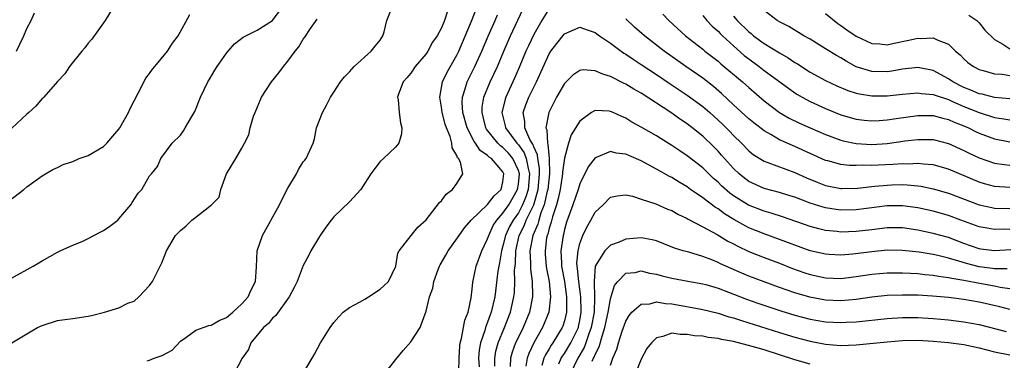
# Model space of a CAD drawing. Units: inches. Extents: x 2586000 to 2589000, y 1503000 to 1506000.
# Drawn here: x 2586362 to 2586490, y 1504385 to 1504429 of the extents above; entities that cross this region are included whole.
import ezdxf

# ---------------------------------------------------------------- set-up
doc = ezdxf.new("R2010")
doc.units = ezdxf.units.IN
doc.header["$MEASUREMENT"] = 0
doc.layers.add('LD25861503_2ft', color=83, linetype='Continuous')

msp = doc.modelspace()

# ---------------------------------------------------------------- linework, layer by layer
at = {"layer": 'LD25861503_2ft'}
for points, elevation in [([(2586397.78, 1504381), (2586400.14, 1504385), (2586400.45, 1504385.55), (2586401.25, 1504387), (2586401.63, 1504387.63), (2586402.49, 1504389), (2586403, 1504389.65), (2586403.62, 1504390.38), (2586404.21, 1504391), (2586405, 1504391.61), (2586406.33, 1504392.33), (2586407, 1504392.72), (2586407.51, 1504393), (2586409, 1504393.98), (2586409.54, 1504394.46), (2586410.08, 1504395), (2586411.03, 1504397), (2586411.32, 1504398.68), (2586411.5, 1504399), (2586413.06, 1504401), (2586413.93, 1504402.07), (2586415, 1504403.02), (2586416.73, 1504405.27), (2586417, 1504405.52), (2586417.62, 1504406.38), (2586418.43, 1504407), (2586419, 1504407.76), (2586419.76, 1504409), (2586419.45, 1504410.55), (2586419.2, 1504411), (2586419.1, 1504411.1), (2586419, 1504411.4), (2586418.4, 1504412.4), (2586418.35, 1504413), (2586418.11, 1504413.89), (2586417.64, 1504415), (2586417.48, 1504415.48), (2586417.1, 1504417), (2586417, 1504417.71), (2586416.77, 1504419), (2586417.14, 1504421), (2586417.73, 1504422.27), (2586419, 1504424.47), (2586419.26, 1504425), (2586420.91, 1504428.91), (2586422.17, 1504432.17)], 8836), ([(2586374.44, 1504431), (2586373.2, 1504429), (2586371.46, 1504426.54), (2586371, 1504426.03), (2586370.55, 1504425.45), (2586370.15, 1504425), (2586368.55, 1504423), (2586367.97, 1504422.03), (2586367, 1504421.04), (2586365.22, 1504419), (2586365.11, 1504418.89), (2586365, 1504418.83), (2586364.16, 1504417.84), (2586363.25, 1504417), (2586363, 1504416.79), (2586361.04, 1504414.96)], 8848), ([(2586360.01, 1504405), (2586362.63, 1504407), (2586363, 1504407.31), (2586365, 1504408.75), (2586365.44, 1504409), (2586366.41, 1504409.59), (2586367, 1504409.84), (2586367.76, 1504410.24), (2586369, 1504410.61), (2586369.83, 1504411), (2586371, 1504411.41), (2586373, 1504412.6), (2586373.41, 1504413), (2586375, 1504414.82), (2586375.13, 1504415), (2586376.26, 1504417), (2586376.45, 1504417.55), (2586377.52, 1504419.52), (2586378.51, 1504421.49), (2586379, 1504422.1), (2586379.37, 1504422.63), (2586379.66, 1504423), (2586381.31, 1504425), (2586381.97, 1504426.03), (2586382.71, 1504427), (2586384.23, 1504429.77)], 8846), ([(2586361, 1504395.42), (2586363.85, 1504397), (2586364.57, 1504397.43), (2586365, 1504397.71), (2586367, 1504398.81), (2586367.37, 1504399), (2586369, 1504399.74), (2586370.23, 1504400.23), (2586371, 1504400.6), (2586372.57, 1504401.43), (2586373, 1504401.62), (2586373.81, 1504402.19), (2586374.84, 1504403), (2586375, 1504403.16), (2586376.56, 1504405), (2586376.71, 1504405.29), (2586377.49, 1504406.51), (2586377.99, 1504407), (2586379, 1504408.75), (2586379.25, 1504409), (2586380.03, 1504409.97), (2586380.44, 1504411), (2586381.91, 1504413), (2586383, 1504414.06), (2586383.39, 1504414.61), (2586383.63, 1504415), (2586384.48, 1504416.48), (2586384.87, 1504417.13), (2586385.61, 1504419), (2586386.56, 1504421), (2586386.74, 1504421.26), (2586387.49, 1504422.51), (2586387.77, 1504423), (2586389, 1504424.75), (2586389.21, 1504425), (2586390.06, 1504425.94), (2586391.16, 1504426.84), (2586393, 1504427.73), (2586395, 1504428.99), (2586395.84, 1504430.16)], 8844), ([(2586361.65, 1504425), (2586362.1, 1504425.9), (2586362.61, 1504427), (2586363, 1504427.93), (2586363.57, 1504429), (2586364.01, 1504429.99)], 8850), ([(2586378.67, 1504384.67), (2586379, 1504384.76), (2586379.6, 1504385), (2586380.65, 1504385.35), (2586381.93, 1504386.07), (2586383, 1504387.23), (2586383.72, 1504387.72), (2586385, 1504388.65), (2586386.71, 1504389.29), (2586387, 1504389.31), (2586388.06, 1504389.94), (2586389, 1504390.32), (2586389.81, 1504391), (2586391, 1504392.08), (2586391.82, 1504393), (2586392.19, 1504393.81), (2586392.79, 1504395), (2586392.93, 1504396.93), (2586393, 1504399), (2586393.7, 1504401), (2586395.92, 1504405), (2586396.26, 1504405.74), (2586397, 1504407.16), (2586398.12, 1504409), (2586398.4, 1504409.6), (2586399, 1504410.59), (2586399.19, 1504410.81), (2586399.39, 1504411), (2586400.29, 1504413), (2586400.44, 1504413.56), (2586400.74, 1504415), (2586401.49, 1504417), (2586402.04, 1504417.96), (2586402.54, 1504419), (2586403, 1504419.66), (2586403.84, 1504421), (2586404.35, 1504421.65), (2586405, 1504422.29), (2586405.63, 1504423), (2586407.84, 1504425), (2586408.34, 1504425.66), (2586409, 1504426.44), (2586409.35, 1504427), (2586409.51, 1504427.51), (2586409.9, 1504429), (2586410.5, 1504430.5)], 8840), ([(2586417.79, 1504430.21), (2586417.38, 1504429), (2586417, 1504428.05), (2586416.41, 1504427), (2586415.83, 1504426.17), (2586415.23, 1504425), (2586415, 1504424.67), (2586413.56, 1504423), (2586413, 1504422.15), (2586412.49, 1504421.51), (2586411.99, 1504421), (2586411.38, 1504419.38), (2586411.28, 1504419), (2586411.35, 1504418.65), (2586411.48, 1504417), (2586411.67, 1504415.67), (2586411.85, 1504415), (2586411.77, 1504414.23), (2586411.45, 1504413), (2586411, 1504412.5), (2586409.45, 1504411), (2586409, 1504410.62), (2586408.3, 1504409.7), (2586407.8, 1504409), (2586407, 1504407.82), (2586406.49, 1504407), (2586405, 1504405.38), (2586403, 1504403.41), (2586402.63, 1504403), (2586401.94, 1504402.06), (2586401.21, 1504401), (2586401, 1504400.63), (2586399.99, 1504399), (2586399.67, 1504398.33), (2586399, 1504397.07), (2586398.21, 1504395), (2586397.8, 1504394.2), (2586397.15, 1504393), (2586395.42, 1504390.58), (2586395, 1504390.21), (2586394.47, 1504389.53), (2586393.84, 1504389), (2586392.18, 1504387), (2586391.86, 1504386.14), (2586391.04, 1504385), (2586389.99, 1504383)], 8838), ([(2586409.61, 1504383), (2586411, 1504384.79), (2586412, 1504386), (2586413, 1504387.14), (2586414.22, 1504389), (2586415, 1504391.12), (2586415.43, 1504393), (2586415.86, 1504394.14), (2586415.99, 1504395), (2586416.56, 1504396.56), (2586416.73, 1504397), (2586416.82, 1504397.18), (2586417.57, 1504398.43), (2586417.87, 1504399), (2586419.28, 1504401), (2586420.01, 1504401.99), (2586420.87, 1504403), (2586423, 1504405.04), (2586423.85, 1504406.15), (2586424.78, 1504407), (2586425, 1504407.96), (2586425.13, 1504409), (2586425, 1504409.26), (2586423.51, 1504411), (2586423.21, 1504411.21), (2586423, 1504411.41), (2586422.05, 1504412.05), (2586421.42, 1504413), (2586421.23, 1504413.23), (2586420.34, 1504415), (2586419.77, 1504417), (2586419.68, 1504418.32), (2586419.71, 1504419), (2586420.09, 1504420.09), (2586420.35, 1504421), (2586421.34, 1504423), (2586422.23, 1504425), (2586423.06, 1504426.94), (2586423.97, 1504429), (2586424.27, 1504429.73)], 8834), ([(2586419.26, 1504383.26), (2586419.29, 1504385), (2586419.38, 1504386.62), (2586419.41, 1504387), (2586419.59, 1504387.59), (2586420.02, 1504389.98), (2586420.46, 1504391), (2586420.87, 1504392.87), (2586421, 1504393.98), (2586421.08, 1504394.92), (2586421.5, 1504397), (2586422.24, 1504399), (2586423, 1504400.54), (2586423.14, 1504401), (2586423.72, 1504402.28), (2586424.2, 1504403), (2586425, 1504403.9), (2586425.77, 1504405), (2586426.91, 1504407), (2586427, 1504407.66), (2586427.13, 1504409), (2586427, 1504409.46), (2586426.3, 1504411), (2586425.71, 1504411.71), (2586425, 1504412.44), (2586424.66, 1504412.66), (2586424.33, 1504413), (2586422.85, 1504414.85), (2586422.78, 1504415), (2586422.44, 1504416.44), (2586422.28, 1504417), (2586422.31, 1504417.69), (2586422.52, 1504419), (2586423.35, 1504421), (2586424.27, 1504423), (2586425.11, 1504425), (2586425.99, 1504427), (2586427.6, 1504430.4)], 8832), ([(2586431, 1504430.56), (2586430.06, 1504429), (2586429, 1504427.15), (2586428.31, 1504425.69), (2586427.99, 1504425), (2586427.12, 1504422.88), (2586426.51, 1504421.49), (2586425.35, 1504419), (2586425.27, 1504418.73), (2586424.88, 1504417.12), (2586424.86, 1504417), (2586425.28, 1504415.28), (2586425.32, 1504415), (2586426.81, 1504413), (2586427, 1504412.79), (2586427.76, 1504411.76), (2586428.04, 1504411), (2586428.27, 1504409.73), (2586428.47, 1504409), (2586428.27, 1504407), (2586427.98, 1504406.02), (2586427.56, 1504405), (2586427, 1504403.95), (2586426.33, 1504403), (2586425.85, 1504402.15), (2586425.33, 1504401), (2586425, 1504399.64), (2586424.8, 1504399), (2586424.55, 1504397.45), (2586424.44, 1504397), (2586424.33, 1504396.33), (2586423.92, 1504393), (2586423.48, 1504391), (2586423.34, 1504390.66), (2586423, 1504389.69), (2586422.73, 1504389), (2586422.64, 1504388.64), (2586422.06, 1504387), (2586421.91, 1504386.09), (2586421.83, 1504385), (2586421.89, 1504383.89)], 8830), ([(2586445.8, 1504429.8), (2586446.6, 1504429), (2586448.78, 1504427), (2586451, 1504425.25), (2586451.3, 1504425), (2586453, 1504423.68), (2586453.36, 1504423.36), (2586456.17, 1504421), (2586457, 1504420.25), (2586459, 1504418.53), (2586461, 1504417.03), (2586462.28, 1504416.28), (2586463.62, 1504415.62), (2586465.01, 1504414.99), (2586467, 1504414.14), (2586469, 1504413.39), (2586469.31, 1504413.31), (2586470.96, 1504412.96), (2586473, 1504412.86), (2586475, 1504412.98), (2586476.78, 1504413.22), (2586477.3, 1504413.3), (2586479, 1504413.51), (2586480.52, 1504413.48), (2586481, 1504413.48), (2586483, 1504412.97), (2586485, 1504412.06), (2586485.71, 1504411.71), (2586487, 1504411.09), (2586489, 1504410.42), (2586490.24, 1504410.24), (2586491, 1504410.17)], 8832), ([(2586451, 1504429.65), (2586451.53, 1504429), (2586452.24, 1504428.24), (2586453, 1504427.58), (2586453.28, 1504427.28), (2586453.56, 1504427), (2586455, 1504425.67), (2586456.42, 1504424.42), (2586457, 1504423.98), (2586458.36, 1504423), (2586459, 1504422.49), (2586462.16, 1504420.16), (2586463, 1504419.58), (2586463.35, 1504419.35), (2586463.97, 1504419), (2586465, 1504418.45), (2586467, 1504417.53), (2586469, 1504416.72), (2586471, 1504416.14), (2586472.01, 1504416.01), (2586473, 1504415.93), (2586473.96, 1504415.96), (2586475, 1504416.04), (2586476.21, 1504416.21), (2586479, 1504416.62), (2586481, 1504416.62), (2586482.27, 1504416.27), (2586483, 1504416.1), (2586483.75, 1504415.75), (2586485, 1504415.26), (2586485.61, 1504415), (2586486.53, 1504414.53), (2586487, 1504414.32), (2586489, 1504413.57), (2586491, 1504413.21)], 8834), ([(2586455, 1504429.54), (2586455.47, 1504429), (2586457, 1504427.5), (2586457.29, 1504427.29), (2586457.62, 1504427), (2586459, 1504426), (2586461, 1504424.77), (2586462.14, 1504424.13), (2586463, 1504423.54), (2586463.34, 1504423.34), (2586465, 1504422.28), (2586467, 1504421.17), (2586468.47, 1504420.47), (2586469.89, 1504419.89), (2586471, 1504419.54), (2586471.43, 1504419.43), (2586473, 1504419.18), (2586475, 1504419.17), (2586477, 1504419.38), (2586479, 1504419.57), (2586479.48, 1504419.48), (2586481, 1504419.37), (2586481.25, 1504419.25), (2586483, 1504418.69), (2586483.54, 1504418.46), (2586485, 1504417.81), (2586487, 1504417.01), (2586489, 1504416.37), (2586490.2, 1504416.2), (2586491, 1504416.05)], 8836), ([(2586491, 1504418.8), (2586489, 1504418.95), (2586487.38, 1504419.38), (2586487, 1504419.45), (2586485.93, 1504419.93), (2586485, 1504420.28), (2586483.56, 1504421), (2586483, 1504421.38), (2586481, 1504422.47), (2586479, 1504422.86), (2586477, 1504422.63), (2586475.62, 1504422.38), (2586475, 1504422.29), (2586473, 1504422.33), (2586471, 1504422.96), (2586469.68, 1504423.68), (2586469, 1504424.11), (2586468.43, 1504424.43), (2586467, 1504425.32), (2586465, 1504426.54), (2586464.18, 1504427), (2586462.2, 1504428.2), (2586461, 1504428.81), (2586460.68, 1504429), (2586459, 1504430.3)], 8838), ([(2586467, 1504429.88), (2586468.61, 1504428.61), (2586469, 1504428.35), (2586469.78, 1504427.78), (2586471, 1504426.97), (2586473, 1504426.01), (2586474.06, 1504425.94), (2586475, 1504425.84), (2586475.95, 1504426.05), (2586477.63, 1504426.37), (2586479, 1504426.69), (2586479.34, 1504426.66), (2586481, 1504426.75), (2586481.54, 1504426.46), (2586483, 1504425.89), (2586483.93, 1504425), (2586484.51, 1504424.51), (2586485, 1504424.01), (2586485.54, 1504423.54), (2586486.25, 1504423), (2586487, 1504422.61), (2586487.52, 1504422.48), (2586489, 1504422.06), (2586490.01, 1504421.99), (2586491, 1504421.84)], 8840), ([(2586485.67, 1504429.67), (2586486.69, 1504429), (2586487, 1504428.68), (2586487.72, 1504427.72), (2586489, 1504426.5), (2586490.08, 1504425.92), (2586491, 1504425.32)], 8842), ([(2586361.06, 1504387), (2586363, 1504388.19), (2586364.42, 1504389), (2586365, 1504389.28), (2586367, 1504389.9), (2586367.94, 1504390.06), (2586369, 1504390.19), (2586371, 1504390.49), (2586371.42, 1504390.58), (2586373.14, 1504391), (2586375, 1504391.58), (2586376.16, 1504392.16), (2586377, 1504392.43), (2586377.57, 1504393), (2586379, 1504394.47), (2586379.2, 1504394.8), (2586379.35, 1504395), (2586380.39, 1504397), (2586380.59, 1504397.41), (2586381.18, 1504399), (2586382.37, 1504401), (2586383, 1504401.63), (2586383.76, 1504402.24), (2586384.51, 1504403), (2586385, 1504403.37), (2586386.82, 1504404.82), (2586387, 1504404.95), (2586388.03, 1504405.97), (2586388.28, 1504407), (2586389, 1504409.03), (2586390.24, 1504411), (2586391, 1504412.38), (2586391.36, 1504413), (2586391.91, 1504414.09), (2586392.07, 1504415), (2586392.54, 1504416.54), (2586392.72, 1504417), (2586393.58, 1504419), (2586394.86, 1504421), (2586395.82, 1504422.18), (2586396.42, 1504423), (2586397, 1504423.71), (2586397.93, 1504425), (2586398.42, 1504425.58), (2586399, 1504426.58), (2586399.19, 1504426.81), (2586399.96, 1504427.96), (2586400.82, 1504429.18)], 8842), ([(2586491, 1504407.25), (2586489, 1504407.37), (2586487.71, 1504407.71), (2586487, 1504407.93), (2586483, 1504409.61), (2586481, 1504410.18), (2586479.73, 1504410.27), (2586479, 1504410.37), (2586477.7, 1504410.3), (2586477, 1504410.31), (2586475.77, 1504410.23), (2586473.83, 1504410.17), (2586473, 1504410.12), (2586471.86, 1504410.14), (2586471, 1504410.09), (2586470.1, 1504410.1), (2586469, 1504410.23), (2586467.3, 1504410.7), (2586467, 1504410.77), (2586465, 1504411.66), (2586463, 1504412.57), (2586462.69, 1504412.69), (2586461.31, 1504413.31), (2586461, 1504413.46), (2586459.87, 1504414.13), (2586459, 1504414.61), (2586457.65, 1504415.65), (2586457, 1504416.18), (2586455, 1504418.02), (2586453.47, 1504419.47), (2586452.4, 1504420.4), (2586451, 1504421.49), (2586448.81, 1504423), (2586445.99, 1504425), (2586443.44, 1504427), (2586442.14, 1504428.14), (2586441, 1504429.2)], 8830), ([(2586423.96, 1504383.96), (2586423.93, 1504385), (2586424.06, 1504385.94), (2586424.36, 1504387), (2586425.19, 1504389), (2586425.98, 1504391), (2586426.42, 1504393), (2586426.48, 1504393.52), (2586426.56, 1504395), (2586426.52, 1504396.52), (2586426.57, 1504397), (2586426.62, 1504397.38), (2586426.67, 1504399), (2586427.12, 1504401), (2586427.75, 1504402.25), (2586428.04, 1504403), (2586429, 1504404.99), (2586429.57, 1504407), (2586429.77, 1504409), (2586429.76, 1504409.76), (2586429.54, 1504411), (2586429.5, 1504411.5), (2586429, 1504412.53), (2586428.87, 1504412.87), (2586428.78, 1504413), (2586428.49, 1504413.51), (2586427.84, 1504415), (2586427.85, 1504415.85), (2586427.64, 1504417), (2586427.98, 1504418.02), (2586428.36, 1504419), (2586429, 1504420.3), (2586429.36, 1504421), (2586431, 1504424.67), (2586431.21, 1504425), (2586431.99, 1504426.01), (2586433, 1504427.25), (2586435, 1504428.12), (2586435.81, 1504427.81), (2586437, 1504427.44), (2586437.24, 1504427.24), (2586437.56, 1504427), (2586439, 1504426.05), (2586440.38, 1504425), (2586440.75, 1504424.75), (2586441, 1504424.6), (2586441.94, 1504423.94), (2586443, 1504423.28), (2586445, 1504421.96), (2586446.76, 1504420.76), (2586449, 1504419.28), (2586451, 1504417.8), (2586451.91, 1504417), (2586453, 1504416.02), (2586453.52, 1504415.52), (2586454.53, 1504414.53), (2586455, 1504414.02), (2586456.05, 1504413), (2586457, 1504412.01), (2586457.56, 1504411.56), (2586459, 1504410.67), (2586459.49, 1504410.51), (2586463, 1504409.2), (2586464.51, 1504408.51), (2586465.92, 1504407.92), (2586467, 1504407.51), (2586469, 1504407.13), (2586469.12, 1504407.12), (2586471.17, 1504407.17), (2586473, 1504407.38), (2586473.4, 1504407.4), (2586475, 1504407.56), (2586475.58, 1504407.58), (2586477, 1504407.62), (2586477.6, 1504407.6), (2586479, 1504407.47), (2586479.41, 1504407.41), (2586481, 1504407.07), (2586483, 1504406.49), (2586487, 1504405), (2586488.63, 1504404.63), (2586489, 1504404.56), (2586491, 1504404.5)], 8828), ([(2586491, 1504401.79), (2586490.2, 1504401.8), (2586489, 1504401.76), (2586488.05, 1504401.95), (2586487, 1504402.12), (2586484.62, 1504403), (2586483, 1504403.58), (2586481, 1504404.14), (2586479, 1504404.59), (2586477, 1504404.87), (2586475, 1504404.84), (2586471, 1504404.33), (2586469, 1504404.29), (2586468.37, 1504404.37), (2586467, 1504404.59), (2586466.67, 1504404.67), (2586465, 1504405.21), (2586463, 1504405.97), (2586462.22, 1504406.22), (2586461, 1504406.59), (2586459, 1504407.12), (2586457, 1504408.03), (2586456.44, 1504408.44), (2586455.74, 1504409), (2586455, 1504409.71), (2586453.85, 1504411), (2586453.47, 1504411.47), (2586453, 1504411.98), (2586452.5, 1504412.5), (2586451, 1504413.92), (2586449, 1504415.52), (2586448.11, 1504416.11), (2586446.87, 1504417), (2586443, 1504419.52), (2586442.04, 1504420.04), (2586441, 1504420.68), (2586440.77, 1504420.77), (2586439, 1504421.69), (2586437.98, 1504421.98), (2586437, 1504422.45), (2586435.45, 1504422.55), (2586435, 1504422.49), (2586434.11, 1504421.89), (2586433, 1504420.78), (2586431.98, 1504419), (2586430.96, 1504417), (2586430.59, 1504415), (2586430.73, 1504414.73), (2586430.79, 1504413), (2586430.86, 1504412.86), (2586431.02, 1504411.02), (2586431.04, 1504409), (2586430.82, 1504407), (2586430.75, 1504406.75), (2586430.37, 1504405), (2586429.94, 1504403.94), (2586429.65, 1504403), (2586429.53, 1504402.47), (2586428.87, 1504401), (2586428.51, 1504399), (2586428.6, 1504397.4), (2586428.6, 1504396.6), (2586428.81, 1504395), (2586428.86, 1504393.14), (2586428.85, 1504393), (2586428.44, 1504391), (2586427.62, 1504389), (2586427, 1504387.76), (2586426.65, 1504387), (2586426.2, 1504385.8), (2586425.99, 1504385), (2586425.95, 1504383.95)], 8826), ([(2586491.11, 1504399.11), (2586489, 1504399), (2586487.23, 1504399.23), (2586487, 1504399.26), (2586485, 1504399.97), (2586483, 1504400.71), (2586481, 1504401.27), (2586479, 1504401.7), (2586477, 1504401.97), (2586475, 1504401.97), (2586473, 1504401.75), (2586471, 1504401.5), (2586469, 1504401.42), (2586468.51, 1504401.49), (2586467, 1504401.64), (2586466.12, 1504401.88), (2586465, 1504402.16), (2586461.41, 1504403.41), (2586459.9, 1504403.9), (2586459, 1504404.14), (2586456.95, 1504404.95), (2586455, 1504406.17), (2586454.52, 1504406.52), (2586453.46, 1504407.46), (2586453, 1504407.93), (2586452.42, 1504408.42), (2586451.82, 1504409), (2586451, 1504409.81), (2586449, 1504411.38), (2586448.02, 1504412.02), (2586447, 1504412.73), (2586445.58, 1504413.58), (2586445, 1504413.96), (2586443, 1504415.1), (2586441.77, 1504415.77), (2586441, 1504416.27), (2586440.47, 1504416.47), (2586439.35, 1504417), (2586439, 1504417.15), (2586438.82, 1504417.18), (2586437, 1504417.26), (2586436.81, 1504417.19), (2586436.52, 1504417), (2586435, 1504415.9), (2586433.89, 1504414.11), (2586433.54, 1504413), (2586433, 1504411.05), (2586432.75, 1504409.25), (2586432.75, 1504409), (2586432.71, 1504408.71), (2586432.44, 1504407), (2586432.19, 1504405.81), (2586431.96, 1504405), (2586431.43, 1504403.43), (2586431.26, 1504402.74), (2586431, 1504401.93), (2586430.82, 1504401.18), (2586430.74, 1504401), (2586430.68, 1504400.68), (2586430.48, 1504399), (2586430.51, 1504398.51), (2586430.64, 1504397), (2586430.68, 1504396.68), (2586431, 1504395), (2586431.19, 1504393), (2586430.95, 1504391), (2586430.13, 1504389), (2586429, 1504387), (2586428.36, 1504385.64), (2586428.13, 1504385), (2586427.97, 1504383.97)], 8824), ([(2586490.65, 1504396.65), (2586489, 1504396.67), (2586488.71, 1504396.71), (2586487, 1504396.91), (2586485.33, 1504397.33), (2586484.36, 1504397.64), (2586483, 1504398.04), (2586481.62, 1504398.38), (2586481, 1504398.51), (2586479.19, 1504398.81), (2586477, 1504399.04), (2586475, 1504399.06), (2586473, 1504398.87), (2586470.56, 1504398.56), (2586469, 1504398.43), (2586467.48, 1504398.52), (2586467, 1504398.54), (2586465, 1504399.01), (2586463, 1504399.73), (2586461, 1504400.49), (2586459, 1504401.22), (2586457, 1504402.01), (2586455.07, 1504403.07), (2586453.82, 1504403.82), (2586453, 1504404.45), (2586452.65, 1504404.65), (2586451, 1504405.91), (2586449.43, 1504407), (2586449, 1504407.32), (2586447.93, 1504407.93), (2586447, 1504408.53), (2586446.68, 1504408.68), (2586445, 1504409.63), (2586443, 1504410.7), (2586441.39, 1504411.39), (2586441, 1504411.57), (2586439.72, 1504411.72), (2586439, 1504411.93), (2586437.15, 1504411.15), (2586437, 1504411.11), (2586436.08, 1504409.92), (2586435, 1504407.7), (2586434.79, 1504407), (2586434.09, 1504405), (2586433.27, 1504402.73), (2586433, 1504401.76), (2586432.86, 1504401.14), (2586432.82, 1504401), (2586432.55, 1504399), (2586432.6, 1504397.4), (2586432.64, 1504397), (2586432.99, 1504395), (2586433.29, 1504393), (2586433.27, 1504391.27), (2586433.28, 1504391), (2586433, 1504389.88), (2586432.8, 1504389.2), (2586432.72, 1504389), (2586431.49, 1504387), (2586431.28, 1504386.72), (2586431, 1504386.21), (2586430.54, 1504385.46), (2586430.33, 1504385), (2586430.07, 1504384.07)], 8822), ([(2586432.29, 1504384.29), (2586432.58, 1504385), (2586432.73, 1504385.27), (2586433, 1504385.63), (2586433.84, 1504387), (2586434.81, 1504389), (2586434.85, 1504389.15), (2586435, 1504389.9), (2586435.19, 1504391), (2586435.2, 1504391.2), (2586435.15, 1504393), (2586434.86, 1504395), (2586434.7, 1504396.7), (2586434.64, 1504397), (2586434.63, 1504397.37), (2586434.78, 1504399), (2586435, 1504399.93), (2586435.41, 1504401), (2586435.91, 1504402.09), (2586436.44, 1504403), (2586437, 1504404.01), (2586438.04, 1504405), (2586439, 1504405.98), (2586439.85, 1504406.15), (2586441, 1504406.3), (2586441.88, 1504406.12), (2586443, 1504405.72), (2586444.88, 1504405.12), (2586446.43, 1504404.43), (2586447, 1504404.23), (2586447.77, 1504403.77), (2586449, 1504403.2), (2586449.12, 1504403.12), (2586451, 1504402.14), (2586452.87, 1504401.13), (2586454.27, 1504400.27), (2586455, 1504399.9), (2586455.58, 1504399.58), (2586457, 1504398.92), (2586459, 1504398.11), (2586461, 1504397.37), (2586462.7, 1504396.7), (2586464.17, 1504396.17), (2586465, 1504395.9), (2586467, 1504395.46), (2586469, 1504395.41), (2586471, 1504395.65), (2586473, 1504395.94), (2586475, 1504396.12), (2586477, 1504396.14), (2586478.07, 1504396.07), (2586479, 1504396.03), (2586479.92, 1504395.92), (2586481, 1504395.84), (2586481.7, 1504395.7), (2586483, 1504395.54), (2586483.42, 1504395.42), (2586485, 1504395.16), (2586487.28, 1504394.72), (2586489, 1504394.42), (2586489.73, 1504394.27), (2586491, 1504394.1)], 8820), ([(2586491, 1504391.35), (2586489.68, 1504391.68), (2586487, 1504392.3), (2586485, 1504392.66), (2586483, 1504392.91), (2586480.91, 1504393.09), (2586479, 1504393.2), (2586477, 1504393.23), (2586475, 1504393.16), (2586473, 1504392.95), (2586471, 1504392.67), (2586469, 1504392.48), (2586467, 1504392.57), (2586464.96, 1504392.96), (2586463, 1504393.54), (2586461, 1504394.24), (2586459, 1504394.94), (2586457, 1504395.71), (2586456.09, 1504396.09), (2586454.7, 1504396.7), (2586453.32, 1504397.32), (2586453, 1504397.49), (2586452.17, 1504397.83), (2586451, 1504398.26), (2586449.2, 1504398.8), (2586448.47, 1504399), (2586447.35, 1504399.35), (2586445.92, 1504399.92), (2586445, 1504400.28), (2586444.44, 1504400.44), (2586443, 1504400.69), (2586441, 1504400.5), (2586440.12, 1504400.12), (2586439, 1504399.73), (2586438.24, 1504399), (2586437.01, 1504397), (2586436.85, 1504395), (2586436.93, 1504392.93), (2586436.86, 1504391), (2586436.5, 1504389), (2586436.19, 1504388.19), (2586435.79, 1504387), (2586435.58, 1504386.42), (2586434.73, 1504385), (2586433.79, 1504383)], 8818), ([(2586436.62, 1504384.62), (2586436.79, 1504385), (2586436.87, 1504385.13), (2586437, 1504385.49), (2586437.52, 1504386.48), (2586437.9, 1504387.9), (2586438.28, 1504389), (2586438.71, 1504391), (2586439, 1504392.73), (2586439.52, 1504394.48), (2586439.96, 1504395), (2586441, 1504396.07), (2586442.19, 1504396.19), (2586443, 1504396.39), (2586444.09, 1504396.09), (2586445, 1504395.96), (2586445.74, 1504395.74), (2586447, 1504395.44), (2586449.05, 1504395.05), (2586451, 1504394.71), (2586451.4, 1504394.6), (2586453, 1504394.14), (2586454.38, 1504393.62), (2586456.71, 1504392.71), (2586458.19, 1504392.19), (2586461.18, 1504391.18), (2586463, 1504390.63), (2586465, 1504390.11), (2586467, 1504389.76), (2586469, 1504389.64), (2586469.69, 1504389.69), (2586471, 1504389.75), (2586475, 1504390.19), (2586477, 1504390.31), (2586479, 1504390.31), (2586481, 1504390.19), (2586483, 1504390), (2586485, 1504389.76), (2586487, 1504389.39), (2586490.51, 1504388.51)], 8816), ([(2586439, 1504384.11), (2586439.29, 1504385), (2586439.81, 1504386.19), (2586440.04, 1504387), (2586440.52, 1504388.52), (2586441, 1504389.85), (2586441.42, 1504390.58), (2586441.78, 1504391), (2586443, 1504392.06), (2586444.11, 1504392.11), (2586445, 1504392.34), (2586446.14, 1504392.14), (2586447, 1504392.1), (2586449.62, 1504391.62), (2586451, 1504391.36), (2586453, 1504390.86), (2586454.4, 1504390.4), (2586455, 1504390.26), (2586456.07, 1504389.93), (2586461, 1504388.35), (2586463, 1504387.75), (2586465, 1504387.22), (2586467, 1504386.83), (2586469, 1504386.67), (2586471, 1504386.74), (2586475, 1504387.16), (2586477, 1504387.31), (2586479, 1504387.35), (2586481, 1504387.25), (2586483, 1504387.06), (2586485, 1504386.78), (2586487, 1504386.35), (2586489, 1504385.86), (2586491, 1504385.44)], 8814), ([(2586465, 1504384.22), (2586463, 1504384.81), (2586459, 1504386.08), (2586457.46, 1504386.54), (2586455, 1504387.18), (2586453.46, 1504387.46), (2586453, 1504387.58), (2586451.72, 1504387.72), (2586451, 1504387.87), (2586449.94, 1504387.94), (2586449, 1504388.1), (2586448.08, 1504388.08), (2586447, 1504388.25), (2586445.82, 1504387.82), (2586445, 1504387.68), (2586444.33, 1504387), (2586443.71, 1504386.29), (2586443, 1504384.89), (2586442.26, 1504383)], 8812)]:
    msp.add_lwpolyline(points, dxfattribs=dict(at, elevation=elevation))

doc.saveas('drawing.dxf')
